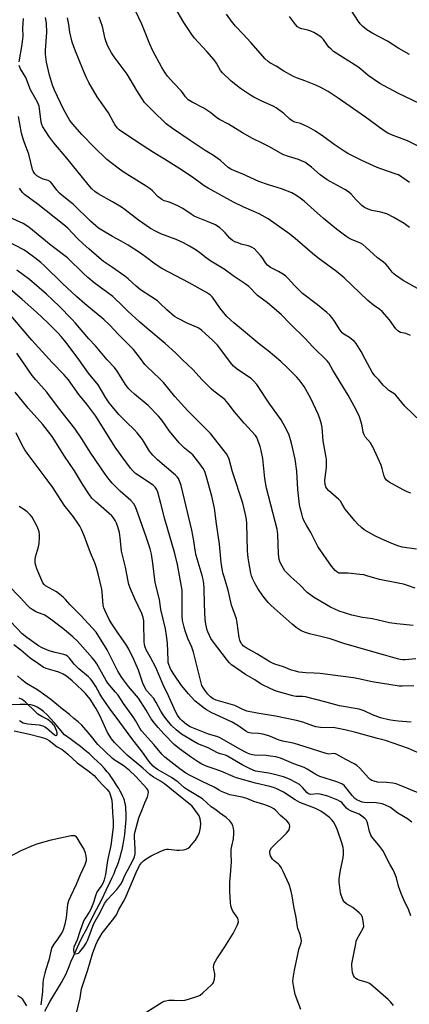
# Model space of a CAD drawing. Units: inches. Extents: x 1189771 to 1195772, y 557456 to 561458.
# Drawn here: x 1195078 to 1195245, y 557682 to 558102 of the extents above; entities that cross this region are included whole.
import ezdxf

# ---------------------------------------------------------------- set-up
doc = ezdxf.new("R2010")
doc.units = ezdxf.units.IN
doc.header["$MEASUREMENT"] = 0
doc.layers.add('HYDRO-Single Line Stream', color=4, linetype='Continuous')
doc.layers.add('Undefined', color=1, linetype='Continuous')

msp = doc.modelspace()

# ---------------------------------------------------------------- linework, layer by layer
at = {"layer": 'HYDRO-Single Line Stream'}
msp.add_lwpolyline([(1195089.08, 557678.65), (1195091.17, 557682.58), (1195096.14, 557690.87), (1195098.21, 557694.49), (1195099.4, 557697.61), (1195100.22, 557699.72), (1195101.24, 557702.12), (1195102.42, 557704.7), (1195103.74, 557707.48), (1195105.05, 557710.13), (1195106.53, 557713.05), (1195111.17, 557722.01), (1195113.36, 557726.3), (1195115.31, 557730.22), (1195116.98, 557733.75), (1195117.81, 557735.58), (1195118.59, 557737.38), (1195119.28, 557739.04), (1195119.89, 557740.57), (1195120.44, 557742.06), (1195120.94, 557743.52), (1195121.35, 557744.84), (1195121.71, 557746.13), (1195122.06, 557747.53), (1195122.37, 557749.01), (1195122.67, 557750.6), (1195122.94, 557752.28), (1195123.17, 557753.92), (1195123.38, 557755.6), (1195123.54, 557757.3), (1195123.65, 557758.88), (1195123.73, 557760.44), (1195123.76, 557761.86), (1195123.74, 557763.23), (1195123.69, 557764.45), (1195123.6, 557765.6), (1195123.46, 557766.69), (1195123.27, 557767.69), (1195123.06, 557768.52), (1195122.78, 557769.31), (1195122.42, 557770.18), (1195121.92, 557771.21), (1195121.28, 557772.4), (1195120.58, 557773.61), (1195119.72, 557775.03), (1195118.8, 557776.47), (1195117.72, 557778.1), (1195117.28, 557778.74), (1195116.8, 557779.38), (1195116.31, 557780.03), (1195115.7, 557780.77), (1195114.49, 557782.17), (1195113.09, 557783.67), (1195111.58, 557785.16), (1195109.89, 557786.75), (1195108.11, 557788.32), (1195106.27, 557789.87), (1195104.27, 557791.48), (1195102.12, 557793.13), (1195099.84, 557794.82), (1195097.45, 557796.51), (1195093.08, 557801.77), (1195090.01, 557805.05), (1195088.5, 557806.42), (1195087.31, 557807.36), (1195085.85, 557808.3), (1195084.7, 557808.84), (1195083.07, 557809.25), (1195080.78, 557809.44), (1195078.53, 557809.45), (1195072.72, 557809.26)], dxfattribs=at)
at = {"layer": 'Undefined'}
for points, elevation in [([(1195244.63, 558012.92), (1195243.58, 558013.76), (1195242.39, 558014.56), (1195238.04, 558017.16), (1195235.05, 558018.68), (1195232.49, 558019.42), (1195228.61, 558020.13), (1195227.04, 558020.73), (1195225.53, 558021.47), (1195224.37, 558022.3), (1195222.87, 558023.67), (1195221.87, 558024.71), (1195219.8, 558027.11), (1195218.62, 558028.14), (1195217.16, 558029.05), (1195210.79, 558032.45), (1195209.57, 558033.17), (1195206.62, 558035.36), (1195202.84, 558038.67), (1195199.98, 558040.7), (1195198.95, 558041.25), (1195197.34, 558041.94), (1195193.01, 558043.16), (1195190.57, 558044.08), (1195184.98, 558047.28), (1195181.82, 558048.93), (1195177.72, 558050.89), (1195173.41, 558053.26), (1195167.38, 558056.97), (1195163.6, 558059), (1195162.52, 558059.74), (1195159.86, 558061.84), (1195156.97, 558063.75), (1195151.92, 558066.32), (1195150.3, 558067.34), (1195149.06, 558068.58), (1195147.8, 558070.51), (1195147.27, 558071.18), (1195144.07, 558074.43), (1195141.44, 558077.47), (1195140.39, 558078.84), (1195138.99, 558081.07), (1195135.21, 558088.23), (1195133.84, 558091.13), (1195130.42, 558099.64), (1195126.63, 558107.75)], 440), ([(1195244.63, 558032.09), (1195241.43, 558034.4), (1195239.95, 558035.29), (1195238.56, 558035.83), (1195232.87, 558037.71), (1195230.93, 558038.45), (1195224.37, 558041.41), (1195218.34, 558044.48), (1195216.81, 558045.41), (1195212.59, 558048.26), (1195208.17, 558051.56), (1195204.56, 558053.96), (1195201.6, 558055.67), (1195199.8, 558056.55), (1195198.21, 558057.19), (1195195.79, 558057.84), (1195194.55, 558058.41), (1195193.63, 558059.09), (1195191.03, 558061.49), (1195187.73, 558063.93), (1195186.44, 558064.62), (1195181.62, 558066.81), (1195178.32, 558068.45), (1195176.85, 558069.35), (1195172.53, 558072.23), (1195168.64, 558075.33), (1195164.92, 558078.8), (1195164.06, 558079.92), (1195162.27, 558083.02), (1195161.29, 558084.45), (1195158.18, 558088.03), (1195152.99, 558093.59), (1195151.73, 558095.2), (1195148.33, 558100.28), (1195144.58, 558106.92)], 442), ([(1195181.9, 558000), (1195181.14, 558001.01), (1195179.74, 558002.53), (1195178.5, 558003.73), (1195177.61, 558004.37), (1195176.67, 558004.85), (1195175.91, 558005.13), (1195172.91, 558005.85), (1195171.55, 558006.29), (1195170.21, 558006.82), (1195169.22, 558007.34), (1195168.03, 558008.35), (1195166.08, 558010.62), (1195165.05, 558011.64), (1195163.72, 558012.76), (1195161.84, 558013.96), (1195159.46, 558015.08), (1195153.8, 558017.28), (1195152.77, 558017.74), (1195151.53, 558018.52), (1195147.94, 558021.02), (1195145.89, 558022.14), (1195142.61, 558023.61), (1195141.77, 558023.91), (1195139.97, 558024.31), (1195139.01, 558024.8), (1195137.47, 558025.95), (1195135.04, 558028.53), (1195133.97, 558029.41), (1195132.33, 558030.52), (1195125.13, 558034.95), (1195122.46, 558036.69), (1195120.35, 558038.21), (1195115.52, 558041.93), (1195110.17, 558047.16), (1195104.89, 558052.6), (1195101.04, 558056.95), (1195099.78, 558058.54), (1195096.97, 558063.43), (1195093.16, 558071.44), (1195092.33, 558073.55), (1195091.03, 558077.93), (1195089.73, 558083.45), (1195089.36, 558086.76), (1195089.36, 558088.48), (1195089.88, 558096.04), (1195089.8, 558100.03), (1195089.34, 558102.47)], 434), ([(1195205.55, 558000), (1195203.23, 558001.81), (1195196.85, 558007.4), (1195193.66, 558009.98), (1195184.44, 558016.56), (1195180.51, 558018.79), (1195173.95, 558021.51), (1195169.54, 558023.69), (1195158.8, 558029.63), (1195157.11, 558030.72), (1195152.09, 558034.33), (1195146.28, 558038.19), (1195140.2, 558042.1), (1195135.51, 558044.94), (1195130.65, 558048.03), (1195122.16, 558053.51), (1195120.83, 558054.52), (1195119.91, 558055.46), (1195118.88, 558056.88), (1195118.32, 558057.82), (1195116.28, 558061.8), (1195111.35, 558068.68), (1195107.89, 558074.73), (1195106.88, 558076.79), (1195105.59, 558079.7), (1195101.88, 558088.82), (1195100.79, 558091.9), (1195099.78, 558096.24), (1195099.37, 558099.42), (1195099.09, 558100.87), (1195098.7, 558102.26)], 436), ([(1195231, 558000), (1195229.26, 558001.45), (1195226.1, 558004.51), (1195224.75, 558005.58), (1195223.5, 558006.31), (1195220.18, 558007.62), (1195218.77, 558008.32), (1195217.56, 558009.14), (1195213.58, 558012.15), (1195207.96, 558016.74), (1195204.06, 558020.32), (1195199.71, 558024.16), (1195198.08, 558025.46), (1195196.2, 558026.73), (1195194.44, 558027.67), (1195190.09, 558029.42), (1195184.57, 558031.14), (1195180.44, 558032.58), (1195173.32, 558035.72), (1195169.98, 558037), (1195168.51, 558037.73), (1195167.34, 558038.51), (1195163.97, 558041.41), (1195161, 558043.65), (1195157.54, 558045.74), (1195151.05, 558049.99), (1195143.49, 558055.05), (1195140.87, 558057.08), (1195135.06, 558062.85), (1195132.58, 558065.16), (1195131.61, 558066.26), (1195128.26, 558071.39), (1195125.48, 558076.18), (1195124.15, 558078.31), (1195118.71, 558085.69), (1195117.56, 558087.42), (1195115.99, 558090.25), (1195115.22, 558092.1), (1195114.83, 558093.4), (1195113.61, 558098.65), (1195112.29, 558102.6)], 438), ([(1195253.44, 558045.18), (1195243.91, 558049.91), (1195237.04, 558052.4), (1195235.48, 558053.1), (1195233.4, 558054.41), (1195225.93, 558059.99), (1195214.27, 558068.04), (1195209.93, 558070.91), (1195206.61, 558072.71), (1195204.78, 558073.59), (1195200.5, 558075.33), (1195196.48, 558076.77), (1195195.17, 558077.35), (1195191.13, 558079.51), (1195187.79, 558081.71), (1195185.15, 558083.17), (1195184.33, 558083.73), (1195183.12, 558084.87), (1195177.02, 558091.78), (1195173.64, 558095.31), (1195170.49, 558098.8), (1195168.78, 558100.94), (1195166.56, 558103.95)], 444), ([(1195258.49, 558061.19), (1195239.72, 558070.14), (1195231.99, 558074.35), (1195226.99, 558077.74), (1195223.86, 558080.4), (1195222.58, 558081.4), (1195212.26, 558087.99), (1195211.2, 558088.9), (1195210.21, 558089.88), (1195209.51, 558090.75), (1195207.95, 558093.07), (1195207.24, 558093.83), (1195206.36, 558094.51), (1195203.91, 558096.03), (1195202.65, 558096.7), (1195201.26, 558097.13), (1195198.71, 558097.57), (1195197.92, 558097.9), (1195196.95, 558098.51), (1195196, 558099.52), (1195193.55, 558102.93)], 446), ([(1195244.69, 558086.75), (1195240.19, 558089.23), (1195235.26, 558092.37), (1195229.04, 558095.61), (1195226.49, 558097.14), (1195224.78, 558098.61), (1195223.6, 558099.82), (1195222.94, 558100.75), (1195219.86, 558105.65)], 448), ([(1195078.15, 558083.62), (1195079.41, 558090.99), (1195079.72, 558093.3), (1195079.78, 558094.49), (1195079.74, 558097.97), (1195079.96, 558102.04)], 432), ([(1195157.92, 558000), (1195155.2, 558002.12), (1195153.68, 558003.2), (1195150.81, 558004.94), (1195148.25, 558006.33), (1195146.68, 558007.12), (1195145.1, 558007.8), (1195138.54, 558010.26), (1195136.24, 558011.39), (1195134.22, 558012.49), (1195128.97, 558016), (1195123.33, 558020.43), (1195121.76, 558021.58), (1195117.97, 558023.86), (1195111.83, 558027.21), (1195110.44, 558028.22), (1195109.15, 558029.39), (1195107.54, 558031.23), (1195098.4, 558042.48), (1195092.95, 558049.01), (1195090.78, 558051.87), (1195088.26, 558055.8), (1195087.77, 558056.8), (1195087.48, 558057.85), (1195086.79, 558063.61), (1195086.59, 558064.69), (1195086.36, 558065.4), (1195085.75, 558066.68), (1195083, 558071.64), (1195081.01, 558076.82), (1195078.7, 558080.64), (1195078.17, 558081.93)], 432), ([(1195132.56, 558000), (1195129.85, 558001.91), (1195124.63, 558005.38), (1195121.69, 558007.08), (1195117.96, 558009.02), (1195113.4, 558011.7), (1195111.92, 558012.65), (1195108.56, 558015.56), (1195101.34, 558022.64), (1195099.91, 558023.85), (1195096.45, 558026.55), (1195095.37, 558027.5), (1195094.19, 558028.75), (1195092.14, 558031.55), (1195091.44, 558032.33), (1195090.52, 558032.91), (1195088.29, 558033.57), (1195086.93, 558034.17), (1195085.66, 558034.93), (1195084.85, 558035.72), (1195084.19, 558036.63), (1195083.73, 558037.63), (1195082.19, 558044.12), (1195080.32, 558049.04), (1195079.8, 558050.65), (1195079.16, 558053.07), (1195078.38, 558057.12), (1195077.83, 558060.31)], 430), ([(1195112.19, 558000), (1195107.78, 558003.8), (1195105.41, 558005.97), (1195102.87, 558008.4), (1195098.81, 558012.55), (1195097.11, 558014.08), (1195086.22, 558022.68), (1195080.35, 558027.03), (1195079.52, 558027.82), (1195078.27, 558029.62)], 428), ([(1195098.7, 558000), (1195091.73, 558005.2), (1195083.77, 558011.81), (1195082.17, 558013.04), (1195079.83, 558014.57), (1195074.12, 558017.22)], 426), ([(1195084.74, 558000), (1195081.52, 558002.44), (1195080.04, 558003.41), (1195072.95, 558007)], 424), ([(1195245.31, 557719.24), (1195244.43, 557721.77), (1195242.28, 557726.07), (1195241.18, 557728.83), (1195240.06, 557731.88), (1195239.18, 557735.43), (1195238.29, 557737.57), (1195237.66, 557738.88), (1195236.45, 557741.06), (1195233.25, 557747.22), (1195232.04, 557748.86), (1195228.59, 557753.01), (1195228.15, 557753.66), (1195227.59, 557755.25), (1195226.91, 557758.36), (1195226.6, 557759.45), (1195226.21, 557760.17), (1195225.65, 557760.77), (1195224.33, 557761.86), (1195223.15, 557762.65), (1195219.48, 557764.11), (1195218.46, 557764.67), (1195217.84, 557765.24), (1195215.81, 557767.58), (1195215.17, 557768.08), (1195214.16, 557768.59), (1195209.86, 557770.3), (1195206.54, 557771.22), (1195205.22, 557771.38), (1195202.52, 557771.09), (1195201.6, 557771.31), (1195200.84, 557771.85), (1195199.16, 557773.94), (1195197.68, 557775.3), (1195196.25, 557776.22), (1195193.45, 557777.63), (1195190.92, 557778.52), (1195185.93, 557779.92), (1195184.52, 557780.2), (1195179.99, 557780.81), (1195179.02, 557781.03), (1195178.02, 557781.38), (1195176.47, 557782.07), (1195173.32, 557783.68), (1195167.04, 557787.41), (1195166.12, 557787.77), (1195163.83, 557788.39), (1195162.77, 557788.76), (1195158.78, 557791.01), (1195154.41, 557792.69), (1195152.68, 557793.64), (1195147.42, 557796.82), (1195145.16, 557798.6), (1195143.18, 557800.5), (1195140.73, 557803.4), (1195139.52, 557805.07), (1195138.58, 557806.56), (1195136.58, 557810.22), (1195135.53, 557811.92), (1195132.52, 557815.46), (1195131.73, 557816.62), (1195130.82, 557818.6), (1195129.81, 557821.97), (1195129.04, 557824.07), (1195127.09, 557828.63), (1195124.92, 557833.09), (1195123.68, 557835.17), (1195119.97, 557840.4), (1195117.37, 557844.26), (1195116.59, 557845.72), (1195114.67, 557849.72), (1195114.25, 557850.73), (1195114, 557851.83), (1195113.55, 557857.29), (1195113.35, 557858.69), (1195111.86, 557865.17), (1195111.17, 557867.67), (1195110.43, 557869.85), (1195108.5, 557874.16), (1195106.01, 557881.13), (1195104.78, 557884.02), (1195104.03, 557885.55), (1195103.21, 557886.8), (1195101.25, 557889.46), (1195097.3, 557894.46), (1195092.5, 557901.95), (1195090.12, 557905.33), (1195081.48, 557916.65), (1195080.5, 557918.04), (1195079.32, 557920), (1195076.88, 557925.24)], 412), ([(1195237.93, 557681.08), (1195236.58, 557682.54), (1195235.54, 557683.53), (1195228.08, 557690.07), (1195227.35, 557690.52), (1195226.57, 557690.86), (1195223.28, 557691.85), (1195222.51, 557692.16), (1195221.86, 557692.61), (1195221.29, 557693.16), (1195220.82, 557693.78), (1195220.59, 557694.26), (1195220.39, 557695.07), (1195220.2, 557696.49), (1195220.1, 557697.93), (1195220.12, 557698.8), (1195221.73, 557707.3), (1195222, 557708.45), (1195222.41, 557709.51), (1195224.94, 557713.98), (1195225.15, 557714.78), (1195225.08, 557716.22), (1195224.65, 557718.52), (1195224.44, 557719.05), (1195224.14, 557719.52), (1195223.16, 557720.58), (1195221.42, 557722.16), (1195220.47, 557722.82), (1195218.01, 557724.32), (1195217.16, 557725.01), (1195216.63, 557725.59), (1195216.19, 557726.25), (1195215.5, 557728.07), (1195215.22, 557729.16), (1195215.04, 557730.29), (1195214.7, 557733.71), (1195214.67, 557735.13), (1195215.18, 557738.78), (1195216.41, 557744.01), (1195216.55, 557745.65), (1195216.53, 557747.29), (1195216.33, 557748.42), (1195215.8, 557750.39), (1195214.02, 557755.79), (1195213.11, 557757.89), (1195212.27, 557759.35), (1195211.43, 557760.39), (1195210.62, 557761.17), (1195208.31, 557763), (1195206.85, 557763.98), (1195204.24, 557765.27), (1195199.73, 557766.86), (1195197.89, 557767.62), (1195195.91, 557768.75), (1195190.91, 557772.06), (1195188.05, 557773.44), (1195186.72, 557773.99), (1195185.07, 557774.5), (1195178.91, 557775.86), (1195170.9, 557778.12), (1195169.37, 557778.68), (1195164.14, 557780.93), (1195161.33, 557781.95), (1195158.28, 557782.93), (1195156.06, 557783.96), (1195154.59, 557784.86), (1195151.7, 557786.82), (1195146.57, 557790.59), (1195144.31, 557792.38), (1195140, 557796.71), (1195137.41, 557799.62), (1195135.89, 557801.47), (1195134.47, 557803.38), (1195132.33, 557807.02), (1195129.05, 557812.08), (1195124.8, 557817.13), (1195122.61, 557819.95), (1195121.61, 557821.42), (1195120.28, 557823.71), (1195115.64, 557832.76), (1195111, 557840.26), (1195104.4, 557847.35), (1195099.81, 557851.99), (1195097.87, 557854.23), (1195097.05, 557855.05), (1195095.27, 557856.55), (1195094.11, 557857.42), (1195089.37, 557860.04), (1195088.78, 557860.57), (1195088.17, 557861.38), (1195085.65, 557867.36), (1195085.21, 557868.65), (1195084.99, 557869.72), (1195084.95, 557871.09), (1195085.08, 557872.45), (1195086.41, 557876.67), (1195086.62, 557878.08), (1195086.84, 557880.65), (1195086.83, 557881.78), (1195086.61, 557883.15), (1195086.36, 557883.97), (1195085.74, 557885.33), (1195083.66, 557889.3), (1195082.93, 557890.21), (1195081.47, 557891.64), (1195080.33, 557892.52), (1195078.11, 557893.83)], 410), ([(1195198.25, 557679.29), (1195195.94, 557685.74), (1195195.12, 557689.52), (1195194.89, 557691.27), (1195195.02, 557692.71), (1195195.63, 557696.17), (1195197.12, 557703.45), (1195197.48, 557704.87), (1195198.52, 557707.77), (1195198.59, 557708.44), (1195198.49, 557709.52), (1195198.04, 557711.39), (1195197.08, 557713.84), (1195196.83, 557714.66), (1195196.3, 557718.63), (1195195.33, 557723.21), (1195194.59, 557727.83), (1195193.98, 557730.39), (1195193.32, 557732.64), (1195190.84, 557738.14), (1195189.86, 557739.91), (1195189.23, 557740.86), (1195188.68, 557741.49), (1195186.91, 557742.68), (1195186.18, 557743.42), (1195185.39, 557744.88), (1195185.03, 557746.15), (1195185.05, 557746.86), (1195185.16, 557747.3), (1195185.78, 557748.23), (1195192.14, 557754.58), (1195193.27, 557755.93), (1195193.54, 557756.67), (1195193.61, 557757.43), (1195193.53, 557758.19), (1195193.24, 557758.86), (1195192.38, 557759.86), (1195189.64, 557762.11), (1195187.47, 557764.37), (1195186.79, 557764.87), (1195185.78, 557765.46), (1195184.46, 557766.1), (1195182.58, 557766.84), (1195178.28, 557768.07), (1195175.28, 557769.38), (1195173.27, 557769.88), (1195168.08, 557770.94), (1195166.53, 557771.45), (1195164.44, 557772.35), (1195163.51, 557772.85), (1195161.4, 557774.22), (1195156.23, 557776.61), (1195151.15, 557779.17), (1195149.28, 557780.19), (1195146.67, 557782.03), (1195140.22, 557786.96), (1195138.96, 557788.18), (1195135.56, 557792.32), (1195130.33, 557798.18), (1195129.54, 557799.36), (1195127.8, 557802.56), (1195127.1, 557803.7), (1195122.59, 557809.91), (1195120.31, 557813.37), (1195119.27, 557814.7), (1195115.99, 557818.55), (1195115.18, 557819.64), (1195111.2, 557826.73), (1195110.3, 557828.16), (1195109.42, 557829.25), (1195102.97, 557836.48), (1195101.03, 557838.32), (1195097.47, 557841.27), (1195092.43, 557845.18), (1195090.51, 557846.58), (1195089.52, 557847.23), (1195088.76, 557847.62), (1195085.89, 557848.71), (1195085.13, 557849.07), (1195083.67, 557849.9), (1195082.75, 557850.53), (1195081.75, 557851.52), (1195078.58, 557855.04), (1195073.36, 557860.37)], 408), ([(1195128.7, 557675.91), (1195139.19, 557682.4), (1195139.97, 557682.82), (1195140.7, 557683.1), (1195142.05, 557683.32), (1195144.33, 557683.37), (1195147.44, 557683.15), (1195148.77, 557683.25), (1195150.44, 557683.71), (1195154.29, 557684.99), (1195155.31, 557685.51), (1195156.45, 557686.42), (1195160.16, 557689.79), (1195160.73, 557690.44), (1195161.01, 557690.92), (1195161.43, 557692.27), (1195161.64, 557693.69), (1195161.58, 557694.54), (1195161.14, 557696.53), (1195161.03, 557697.38), (1195161.12, 557698.26), (1195161.37, 557699.01), (1195162.43, 557700.93), (1195165.95, 557706), (1195169.38, 557711.7), (1195171.12, 557715.12), (1195171.46, 557715.93), (1195171.65, 557716.74), (1195171.63, 557717.53), (1195171.38, 557718.28), (1195169.34, 557721.33), (1195168.84, 557722.3), (1195168.44, 557723.57), (1195168.25, 557724.97), (1195168.05, 557729.6), (1195168.06, 557733.66), (1195168.24, 557736.74), (1195168.78, 557742.36), (1195168.61, 557745.83), (1195168.62, 557747.56), (1195168.81, 557748.99), (1195169.63, 557752.1), (1195169.79, 557754.34), (1195169.77, 557755.75), (1195169.64, 557756.57), (1195169.28, 557757.62), (1195168.8, 557758.64), (1195167.98, 557759.79), (1195166.52, 557761.21), (1195163.64, 557763.18), (1195161.99, 557764.47), (1195160.05, 557765.75), (1195156.37, 557769.15), (1195154.91, 557770.1), (1195149.89, 557772.97), (1195148.73, 557773.85), (1195145.98, 557776.27), (1195144.61, 557777.3), (1195143.13, 557778.24), (1195137.19, 557781.64), (1195136.18, 557782.36), (1195135.31, 557783.16), (1195133.5, 557785.28), (1195130.72, 557789.04), (1195126.16, 557794.87), (1195121.02, 557801.96), (1195116.46, 557807.95), (1195113.43, 557812.51), (1195112.52, 557814.05), (1195110.86, 557817.17), (1195109.09, 557819.72), (1195108.55, 557820.37), (1195107.7, 557821.19), (1195103.55, 557824.69), (1195102.54, 557825.62), (1195101.58, 557826.69), (1195099.56, 557829.19), (1195098.75, 557830), (1195098.02, 557830.47), (1195097.21, 557830.75), (1195093.47, 557831.57), (1195090.9, 557832.32), (1195087.97, 557833.54), (1195086.32, 557834.46), (1195081.45, 557837.95), (1195079.45, 557839.51), (1195074.58, 557844.76)], 406), ([(1195102.5, 557677.19), (1195104.1, 557684.33), (1195104.78, 557688.08), (1195107.41, 557696.29), (1195109.44, 557703.07), (1195110.81, 557706.96), (1195111.51, 557708.53), (1195112.51, 557710.23), (1195113.6, 557711.83), (1195118.5, 557718.1), (1195119.63, 557719.76), (1195120.63, 557721.99), (1195122.87, 557725.78), (1195123.8, 557727.61), (1195127.98, 557737.79), (1195129.53, 557740.74), (1195130.38, 557741.94), (1195131.21, 557742.7), (1195132.34, 557743.58), (1195134.49, 557744.95), (1195138.53, 557746.85), (1195140.45, 557747.63), (1195141.01, 557747.76), (1195141.86, 557747.78), (1195145.38, 557747.35), (1195146.55, 557747.28), (1195148.31, 557747.42), (1195149.38, 557747.71), (1195150.25, 557748.22), (1195150.88, 557748.78), (1195152.41, 557750.45), (1195153.3, 557751.56), (1195154.31, 557753.29), (1195155.03, 557754.84), (1195155.55, 557757.03), (1195155.69, 557758.7), (1195155.37, 557760.66), (1195154.94, 557761.98), (1195152.4, 557765.56), (1195151.76, 557766.16), (1195147.68, 557769.41), (1195140.1, 557775.64), (1195138.48, 557776.74), (1195135.38, 557778.49), (1195133.84, 557779.62), (1195130.84, 557782.3), (1195124.21, 557787.82), (1195120.71, 557791.41), (1195118.8, 557793.26), (1195117.57, 557794.76), (1195115.86, 557797.5), (1195115.09, 557799.04), (1195112.54, 557804.72), (1195110.76, 557807.89), (1195108.39, 557811.67), (1195106.48, 557814.07), (1195104.98, 557815.6), (1195100.76, 557819.54), (1195098.27, 557821.45), (1195096.82, 557822.35), (1195095.01, 557823.17), (1195093.61, 557823.63), (1195089.58, 557824.74), (1195088.29, 557825.33), (1195086.34, 557826.82), (1195082.76, 557829.26), (1195078.83, 557832.56), (1195075.83, 557834.9)], 404), ([(1195076.02, 557798.23), (1195082.48, 557796.78), (1195086.96, 557795.66), (1195088.91, 557795.07), (1195089.97, 557794.6), (1195090.98, 557794.03), (1195094.28, 557791.44), (1195096.46, 557790.19), (1195097.14, 557789.72), (1195098.89, 557788.22), (1195102.8, 557784.53), (1195107.47, 557781.27), (1195110.05, 557779.11), (1195110.97, 557778.2), (1195113.63, 557775.23), (1195115.72, 557773.16), (1195116.27, 557772.51), (1195116.69, 557771.83), (1195117, 557771.07), (1195117.61, 557768.63), (1195117.84, 557766.43), (1195117.98, 557763.2), (1195118.26, 557759.79), (1195118.24, 557757.12), (1195117.26, 557749.31), (1195115.81, 557742.91), (1195115.01, 557736.98), (1195114.41, 557734.7), (1195113.93, 557733.32), (1195113.36, 557732.34), (1195111.85, 557730.27), (1195111.31, 557729.32), (1195110.89, 557728.26), (1195109.85, 557724.96), (1195108.69, 557722.07), (1195108.02, 557720.85), (1195106.13, 557718.05), (1195105.61, 557717.02), (1195104.02, 557712.62), (1195102.85, 557709.06), (1195101.51, 557705.9), (1195101.28, 557705.06), (1195101.25, 557704.31), (1195101.39, 557703.64), (1195101.61, 557703.32), (1195102.18, 557703.09), (1195102.93, 557703.18), (1195103.42, 557703.38), (1195104.05, 557703.9), (1195105.76, 557706.03), (1195106.68, 557707.56), (1195107.36, 557709.11), (1195110, 557716.04), (1195112.71, 557720.68), (1195114.51, 557724.48), (1195115.74, 557726.21), (1195117.99, 557728.51), (1195119.78, 557730.52), (1195121.48, 557732.84), (1195122.04, 557733.83), (1195123.26, 557736.56), (1195126.65, 557742.92), (1195127.34, 557744.46), (1195127.57, 557745.71), (1195127.62, 557747.87), (1195127.31, 557752.9), (1195127.39, 557753.95), (1195127.64, 557755.29), (1195128.55, 557758.96), (1195129.18, 557761.14), (1195130.78, 557764.88), (1195131.75, 557767.48), (1195132.87, 557770.08), (1195133.22, 557771.18), (1195133.34, 557772), (1195133.23, 557772.68), (1195132.74, 557773.49), (1195127.69, 557778.91), (1195125.14, 557781.24), (1195123.09, 557782.96), (1195121.65, 557783.94), (1195119.03, 557785.48), (1195117.94, 557786.34), (1195111.68, 557792.38), (1195108.39, 557796.45), (1195104.84, 557800.55), (1195103.33, 557801.97), (1195101.4, 557803.5), (1195099.62, 557805.13), (1195096.56, 557807.49), (1195091.65, 557811.53), (1195087.54, 557814.6), (1195085.61, 557815.9), (1195081.21, 557818.45), (1195079.06, 557820.05), (1195077.37, 557821.69)], 402), ([(1195078.27, 557802.61), (1195079.78, 557801.68), (1195080.45, 557801.43), (1195081.85, 557801.19), (1195086.69, 557800.72), (1195088.27, 557800.31), (1195089.03, 557799.97), (1195089.73, 557799.51), (1195093.17, 557796.45), (1195093.71, 557796.18), (1195093.87, 557796.18), (1195094.15, 557796.4), (1195094.31, 557796.8), (1195094.33, 557797.29), (1195094.03, 557798.37), (1195093.15, 557800.27), (1195092.83, 557800.76), (1195092.29, 557801.39), (1195091.26, 557802.32), (1195090.37, 557802.98), (1195087.79, 557804.25), (1195086.14, 557805.32), (1195085.03, 557806.31), (1195080.79, 557810.47), (1195079.43, 557811.53), (1195078.17, 557812.19)], 400), ([(1195073.85, 557744.51), (1195079, 557747.21), (1195084.19, 557749.45), (1195085.83, 557750.05), (1195088.17, 557750.66), (1195090.29, 557751.33), (1195091.74, 557751.67), (1195100.25, 557753.5), (1195101.09, 557753.61), (1195101.84, 557753.5), (1195102.21, 557753.22), (1195102.68, 557752.61), (1195104.09, 557750.16), (1195105.16, 557748.62), (1195105.65, 557747.67), (1195106.24, 557746.16), (1195106.61, 557744.8), (1195106.76, 557743.68), (1195106.69, 557742.81), (1195106.19, 557741.1), (1195104.1, 557736.74), (1195102.48, 557732.66), (1195099.95, 557727.5), (1195099.13, 557725.65), (1195098.78, 557724.1), (1195098.38, 557720.02), (1195098.16, 557718.57), (1195097.59, 557715.71), (1195097.05, 557713.77), (1195096.63, 557712.67), (1195095.94, 557711.42), (1195094.52, 557709.36), (1195092.86, 557707.2), (1195092.12, 557705.85), (1195091.6, 557704.22), (1195090.7, 557700.43), (1195089.44, 557696.45), (1195089.01, 557694.8), (1195088.38, 557692.04), (1195088.15, 557690.61), (1195088.05, 557686.9), (1195087.42, 557681.38)], 404), ([(1195077.35, 557685.29), (1195078.39, 557684.75), (1195078.86, 557684.41), (1195079.39, 557683.83), (1195080.29, 557682.48), (1195081.22, 557680.84)], 406)]:
    msp.add_lwpolyline(points, dxfattribs=dict(at, elevation=elevation))
for points in [[(1195247.44, 557828.88, 424), (1195242.87, 557828.5, 424), (1195241.73, 557828.47, 424), (1195240.66, 557828.58, 424), (1195239.52, 557828.85, 424), (1195233.63, 557830.64, 424), (1195217.15, 557835.35, 424), (1195210.82, 557837.38, 424), (1195206.82, 557838.41, 424), (1195201.96, 557839.51, 424), (1195200.33, 557840.11, 424), (1195198.47, 557840.92, 424), (1195196.38, 557842.27, 424), (1195194.63, 557843.69, 424), (1195185.63, 557851.7, 424), (1195184.42, 557852.9, 424), (1195182.07, 557855.73, 424), (1195179.97, 557858.85, 424), (1195178.79, 557860.83, 424), (1195177.73, 557863.24, 424), (1195177.33, 557864.34, 424), (1195177.04, 557865.46, 424), (1195176.06, 557870.32, 424), (1195175.79, 557872.04, 424), (1195175.59, 557874.97, 424), (1195175.32, 557886.57, 424), (1195175.14, 557888.29, 424), (1195174.77, 557890.5, 424), (1195173.54, 557895.3, 424), (1195169.18, 557908.61, 424), (1195167.69, 557914.04, 424), (1195167.19, 557915.41, 424), (1195166.61, 557916.39, 424), (1195159.77, 557924.97, 424), (1195150.11, 557934.65, 424), (1195144.51, 557940.83, 424), (1195139.67, 557946.8, 424), (1195138.03, 557948.46, 424), (1195132.69, 557953.41, 424), (1195131.79, 557954.45, 424), (1195129.91, 557957.03, 424), (1195126.87, 557960.84, 424), (1195120.43, 557967.37, 424), (1195116.8, 557971.24, 424), (1195114.3, 557973.59, 424), (1195106.1, 557980.36, 424), (1195102.52, 557983.49, 424), (1195096.59, 557989.04, 424), (1195088.94, 557996.59, 424), (1195087.4, 557997.93, 424), (1195084.74, 558000, 424)], [(1195246.28, 557843.06, 426), (1195239.28, 557843.77, 426), (1195236.17, 557844.26, 426), (1195228.89, 557845.92, 426), (1195224.7, 557846.54, 426), (1195220.06, 557847.48, 426), (1195214.71, 557849.3, 426), (1195211.01, 557850.96, 426), (1195209.21, 557851.89, 426), (1195203.73, 557855.15, 426), (1195202.59, 557856, 426), (1195201.07, 557857.27, 426), (1195197.84, 557860.42, 426), (1195194.09, 557863.88, 426), (1195192.11, 557865.87, 426), (1195191.56, 557866.5, 426), (1195190.92, 557867.44, 426), (1195189.55, 557869.93, 426), (1195189.14, 557871.33, 426), (1195188.75, 557873.67, 426), (1195188.44, 557881.89, 426), (1195188.15, 557884.23, 426), (1195183.69, 557901.64, 426), (1195183.01, 557905.84, 426), (1195182.05, 557914.33, 426), (1195181.38, 557917.75, 426), (1195180.93, 557919.44, 426), (1195179.93, 557922.24, 426), (1195179.47, 557923.33, 426), (1195178.94, 557924.18, 426), (1195174.1, 557929.39, 426), (1195169.94, 557934.32, 426), (1195167.29, 557937.78, 426), (1195165.83, 557939.47, 426), (1195164.77, 557940.39, 426), (1195161.16, 557943.12, 426), (1195160.06, 557944.08, 426), (1195156.27, 557947.9, 426), (1195152.27, 557952.28, 426), (1195147.99, 557956.29, 426), (1195144.77, 557959.49, 426), (1195140.48, 557963.4, 426), (1195132.61, 557969.93, 426), (1195129.4, 557972.71, 426), (1195124.44, 557977.22, 426), (1195121.43, 557980.12, 426), (1195119.26, 557982.37, 426), (1195118.03, 557983.5, 426), (1195110.09, 557989.34, 426), (1195107.36, 557991.62, 426), (1195105.61, 557993.21, 426), (1195098.7, 558000, 426)], [(1195247.05, 557859.1, 428), (1195243.88, 557860.23, 428), (1195242.18, 557860.71, 428), (1195239.87, 557861.24, 428), (1195231.94, 557862.72, 428), (1195226.48, 557864.37, 428), (1195225.16, 557864.7, 428), (1195223.45, 557864.94, 428), (1195218.51, 557865.4, 428), (1195215.08, 557865.42, 428), (1195214.55, 557865.5, 428), (1195214.07, 557865.68, 428), (1195213.61, 557865.99, 428), (1195212.99, 557866.59, 428), (1195211.47, 557868.42, 428), (1195205.6, 557876.86, 428), (1195204.67, 557878.5, 428), (1195202.65, 557882.81, 428), (1195200.83, 557885.62, 428), (1195199.65, 557887.93, 428), (1195199.23, 557889.03, 428), (1195198.74, 557890.74, 428), (1195198.07, 557893.33, 428), (1195197.81, 557894.76, 428), (1195197.05, 557901.09, 428), (1195196.66, 557909.02, 428), (1195195.94, 557914.09, 428), (1195194.33, 557920.95, 428), (1195193.27, 557924.3, 428), (1195192.36, 557926.46, 428), (1195189.93, 557930.89, 428), (1195185.04, 557937.48, 428), (1195179.48, 557945.88, 428), (1195178.21, 557947.35, 428), (1195177.08, 557948.44, 428), (1195171.77, 557952.05, 428), (1195170.42, 557953.06, 428), (1195169.61, 557953.79, 428), (1195168.31, 557955.24, 428), (1195164.23, 557960.91, 428), (1195162.79, 557962.66, 428), (1195160.83, 557964.68, 428), (1195155.94, 557969.1, 428), (1195154.51, 557970.07, 428), (1195150.07, 557971.99, 428), (1195145.95, 557974.11, 428), (1195144.47, 557975, 428), (1195141.09, 557977.82, 428), (1195138.19, 557980.63, 428), (1195137.11, 557981.56, 428), (1195134.32, 557983.53, 428), (1195129.91, 557986.36, 428), (1195127.98, 557987.92, 428), (1195124.56, 557990.97, 428), (1195123.22, 557992.08, 428), (1195117.99, 557995.9, 428), (1195114.17, 557998.36, 428), (1195112.19, 558000, 428)], [(1195247.74, 557875.68, 430), (1195241.57, 557876.6, 430), (1195239.76, 557877.11, 430), (1195237.1, 557878.11, 430), (1195232.63, 557880.05, 430), (1195229.88, 557881.34, 430), (1195227.6, 557882.6, 430), (1195225.34, 557883.97, 430), (1195224.21, 557884.86, 430), (1195222.5, 557886.43, 430), (1195221.32, 557887.74, 430), (1195217.93, 557891.86, 430), (1195217.28, 557892.79, 430), (1195215.88, 557895.18, 430), (1195215.2, 557896.12, 430), (1195214.37, 557896.96, 430), (1195210.17, 557900.69, 430), (1195209.38, 557901.54, 430), (1195208.93, 557902.24, 430), (1195208.68, 557903.31, 430), (1195208.63, 557905.04, 430), (1195208.71, 557906.21, 430), (1195209.28, 557910.58, 430), (1195209.24, 557913.97, 430), (1195209.01, 557915.68, 430), (1195207.79, 557921.95, 430), (1195207.39, 557927.53, 430), (1195207.16, 557928.94, 430), (1195206.44, 557931.38, 430), (1195205.78, 557933.25, 430), (1195202.64, 557939.97, 430), (1195199.79, 557945.02, 430), (1195197.55, 557947.97, 430), (1195196.61, 557949.06, 430), (1195195.36, 557950.34, 430), (1195192.28, 557953.37, 430), (1195189.72, 557955.76, 430), (1195184.31, 557960.22, 430), (1195180.77, 557963.02, 430), (1195172.94, 557969.59, 430), (1195169.67, 557972.18, 430), (1195168.39, 557973.34, 430), (1195166.78, 557974.97, 430), (1195164.87, 557977.26, 430), (1195163.8, 557978.67, 430), (1195160.97, 557982.73, 430), (1195160.46, 557983.36, 430), (1195159.77, 557984.03, 430), (1195158.12, 557985.12, 430), (1195150.72, 557989.31, 430), (1195138.97, 557995.36, 430), (1195136.13, 557997.22, 430), (1195132.56, 558000, 430)], [(1195245.3, 557899.6, 432), (1195243.64, 557900.16, 432), (1195242.02, 557900.94, 432), (1195235.96, 557904.22, 432), (1195234.91, 557905.11, 432), (1195234.13, 557906.17, 432), (1195233.7, 557907.22, 432), (1195233.02, 557910.08, 432), (1195232.56, 557911.48, 432), (1195229.03, 557919.27, 432), (1195228.01, 557921.03, 432), (1195226.96, 557922.38, 432), (1195225.8, 557923.66, 432), (1195225.29, 557924.52, 432), (1195224.98, 557925.63, 432), (1195224.47, 557928.23, 432), (1195224.03, 557929.89, 432), (1195223.34, 557932.07, 432), (1195222.63, 557933.65, 432), (1195221.05, 557936.75, 432), (1195218.55, 557941.31, 432), (1195216.29, 557945.11, 432), (1195211.97, 557952.06, 432), (1195210.25, 557955.17, 432), (1195209.59, 557956.08, 432), (1195203.49, 557962.02, 432), (1195200.01, 557965.7, 432), (1195193.91, 557971.61, 432), (1195189.88, 557975.74, 432), (1195184.06, 557980.73, 432), (1195179.78, 557983.95, 432), (1195176.1, 557987.66, 432), (1195174.51, 557988.83, 432), (1195169.43, 557992.25, 432), (1195165.56, 557995.14, 432), (1195159.97, 557998.55, 432), (1195157.92, 558000, 432)], [(1195249.53, 557930.21, 434), (1195242.74, 557936.7, 434), (1195238.84, 557941.37, 434), (1195237.99, 557942.08, 434), (1195235.91, 557943.4, 434), (1195234.83, 557944.31, 434), (1195233.43, 557945.71, 434), (1195231.58, 557947.97, 434), (1195229.92, 557949.59, 434), (1195228.82, 557951.25, 434), (1195225.77, 557956.68, 434), (1195224.02, 557960.02, 434), (1195221.92, 557963.45, 434), (1195221.15, 557964.31, 434), (1195220, 557965.25, 434), (1195219.02, 557965.94, 434), (1195216.67, 557967.37, 434), (1195215.91, 557968, 434), (1195215.05, 557969.16, 434), (1195212.69, 557973.01, 434), (1195211.63, 557974.42, 434), (1195210.68, 557975.53, 434), (1195209.4, 557976.68, 434), (1195205.39, 557979.97, 434), (1195199.06, 557984.78, 434), (1195195.55, 557988.15, 434), (1195192.96, 557991.15, 434), (1195191.94, 557992.12, 434), (1195190.98, 557992.78, 434), (1195188.73, 557994.12, 434), (1195185.44, 557995.86, 434), (1195184.14, 557996.79, 434), (1195183.19, 557997.83, 434), (1195181.9, 558000, 434)], [(1195245.07, 557966.8, 436), (1195243.87, 557967.45, 436), (1195243.07, 557967.71, 436), (1195240.81, 557968.16, 436), (1195240.11, 557968.48, 436), (1195239.68, 557968.81, 436), (1195238.93, 557969.67, 436), (1195236.2, 557973.51, 436), (1195233.09, 557977.02, 436), (1195232, 557977.89, 436), (1195229.28, 557979.74, 436), (1195226.85, 557981.76, 436), (1195220.23, 557988.18, 436), (1195216.78, 557991.43, 436), (1195215.07, 557992.91, 436), (1195213.55, 557994.13, 436), (1195209.85, 557996.77, 436), (1195205.55, 558000, 436)], [(1195248.04, 557986.91, 438), (1195242.05, 557990.23, 438), (1195238.68, 557992.52, 438), (1195238.02, 557993.07, 438), (1195237.24, 557993.87, 438), (1195235.61, 557996.1, 438), (1195234.65, 557997.19, 438), (1195233.56, 557998.13, 438), (1195231, 558000, 438)], [(1195246.58, 557817.37, 422), (1195241.59, 557817.26, 422), (1195240.24, 557817.31, 422), (1195228.69, 557819.17, 422), (1195222.95, 557820.39, 422), (1195220.77, 557820.77, 422), (1195215.23, 557821.45, 422), (1195206.58, 557822.65, 422), (1195204, 557822.83, 422), (1195200.49, 557822.87, 422), (1195197.58, 557823.21, 422), (1195195.98, 557823.58, 422), (1195194.31, 557824.07, 422), (1195190.94, 557825.43, 422), (1195187.27, 557826.63, 422), (1195186.18, 557827.08, 422), (1195185.14, 557827.64, 422), (1195179.59, 557831.05, 422), (1195174.97, 557833.66, 422), (1195173.77, 557834.48, 422), (1195173.37, 557834.87, 422), (1195172.89, 557835.5, 422), (1195172.53, 557836.19, 422), (1195172.28, 557836.92, 422), (1195172.04, 557838.08, 422), (1195171.14, 557844.27, 422), (1195170.81, 557846.02, 422), (1195168.78, 557851.79, 422), (1195167.25, 557858.24, 422), (1195165.54, 557863.89, 422), (1195165.1, 557865.56, 422), (1195164.32, 557870.04, 422), (1195163.57, 557877.8, 422), (1195162.3, 557886.5, 422), (1195161.44, 557893.17, 422), (1195160.28, 557898.33, 422), (1195157.87, 557906.98, 422), (1195157.28, 557908.83, 422), (1195156.63, 557910.14, 422), (1195155.28, 557912.02, 422), (1195152.21, 557915.9, 422), (1195148.73, 557918.77, 422), (1195147.43, 557920.01, 422), (1195146.46, 557921.1, 422), (1195142.3, 557926.05, 422), (1195139.16, 557930.52, 422), (1195137.55, 557932.4, 422), (1195133.13, 557936.96, 422), (1195127.26, 557941.86, 422), (1195125.74, 557943.21, 422), (1195124.92, 557944.05, 422), (1195123.84, 557945.45, 422), (1195119.96, 557951.65, 422), (1195118.86, 557953.16, 422), (1195115.67, 557956.48, 422), (1195110.65, 557962.41, 422), (1195107.89, 557965.44, 422), (1195102.14, 557972.1, 422), (1195100.57, 557973.8, 422), (1195095.23, 557979.36, 422), (1195089.82, 557984.51, 422), (1195082.58, 557990.77, 422), (1195077.16, 557994.64, 422)], [(1195245.41, 557801.89, 420), (1195239.81, 557802.32, 420), (1195237.61, 557802.57, 420), (1195235.92, 557802.85, 420), (1195232.3, 557803.73, 420), (1195228.89, 557805.03, 420), (1195225.38, 557806.71, 420), (1195223.15, 557807.42, 420), (1195214.79, 557808.9, 420), (1195208.59, 557810.61, 420), (1195200.28, 557812.71, 420), (1195198.98, 557812.9, 420), (1195196.2, 557812.88, 420), (1195194.92, 557813.08, 420), (1195187.86, 557815.16, 420), (1195185.5, 557816.11, 420), (1195181.38, 557818.11, 420), (1195178.65, 557819.89, 420), (1195174.77, 557822.21, 420), (1195168.74, 557826.4, 420), (1195167.9, 557827.14, 420), (1195166.99, 557828.16, 420), (1195160.58, 557836.55, 420), (1195159.96, 557837.54, 420), (1195159.3, 557838.82, 420), (1195158.58, 557840.39, 420), (1195158.3, 557841.2, 420), (1195157.77, 557843.69, 420), (1195157.49, 557845.68, 420), (1195157.16, 557852.22, 420), (1195157.04, 557858.86, 420), (1195156.86, 557861.1, 420), (1195156.63, 557862.7, 420), (1195156.18, 557864.52, 420), (1195153.6, 557873.04, 420), (1195153.18, 557875.25, 420), (1195152.61, 557879.29, 420), (1195151.77, 557883.81, 420), (1195147.21, 557902.79, 420), (1195146.72, 557904.45, 420), (1195146.06, 557905.77, 420), (1195145.55, 557906.49, 420), (1195144.76, 557907.28, 420), (1195137.17, 557913.8, 420), (1195135.14, 557915.8, 420), (1195133.73, 557917.55, 420), (1195130.81, 557922.41, 420), (1195128.51, 557925.32, 420), (1195127.19, 557926.77, 420), (1195124.02, 557929.78, 420), (1195120.7, 557933.18, 420), (1195117.89, 557936.43, 420), (1195116.59, 557938.1, 420), (1195115.14, 557940.26, 420), (1195111.84, 557945.75, 420), (1195107.75, 557950.76, 420), (1195103.58, 557956.58, 420), (1195098.61, 557963.27, 420), (1195097.52, 557964.68, 420), (1195096.05, 557966.42, 420), (1195094.68, 557967.9, 420), (1195090.3, 557972.26, 420), (1195085.53, 557976.73, 420), (1195079.43, 557982.2, 420), (1195074.21, 557986.64, 420)], [(1195250.64, 557787.89, 418), (1195244.28, 557790.69, 418), (1195234.49, 557794.1, 418), (1195231.09, 557794.93, 418), (1195221.75, 557797.5, 418), (1195217.14, 557798.62, 418), (1195212.8, 557799.43, 418), (1195206.77, 557799.69, 418), (1195204.76, 557799.94, 418), (1195203.37, 557800.29, 418), (1195199.12, 557801.83, 418), (1195196.41, 557802.61, 418), (1195187.44, 557804.45, 418), (1195179.67, 557805.76, 418), (1195175.34, 557806.64, 418), (1195173.55, 557807.28, 418), (1195170.11, 557808.94, 418), (1195162.24, 557811.25, 418), (1195160.96, 557811.87, 418), (1195159.83, 557812.71, 418), (1195158.63, 557813.89, 418), (1195157.71, 557814.95, 418), (1195156.75, 557816.35, 418), (1195156.11, 557817.59, 418), (1195155.63, 557819.19, 418), (1195152.51, 557831.79, 418), (1195151.75, 557833.84, 418), (1195150.11, 557837.56, 418), (1195148.97, 557840.82, 418), (1195148.48, 557842.48, 418), (1195147.83, 557845.31, 418), (1195147.64, 557847.05, 418), (1195147.71, 557856.07, 418), (1195147.62, 557858.13, 418), (1195145.72, 557869.19, 418), (1195144.56, 557873.84, 418), (1195140.3, 557888.54, 418), (1195138.61, 557895.21, 418), (1195137.23, 557900.02, 418), (1195136.69, 557901.34, 418), (1195136.08, 557902.2, 418), (1195135.24, 557902.95, 418), (1195127.81, 557908.02, 418), (1195126.72, 557909.01, 418), (1195125.56, 557910.28, 418), (1195121.65, 557915.57, 418), (1195119.09, 557919.23, 418), (1195110.81, 557932.47, 418), (1195106.98, 557937.51, 418), (1195103.58, 557941.7, 418), (1195099.1, 557947.89, 418), (1195097.12, 557950.25, 418), (1195092.19, 557955.37, 418), (1195083.58, 557964.8, 418), (1195078.52, 557970.62, 418), (1195073.9, 557976.27, 418)], [(1195249.17, 557771.52, 416), (1195240.47, 557775.07, 416), (1195239.07, 557775.56, 416), (1195237.61, 557775.84, 416), (1195234.93, 557776.16, 416), (1195230.97, 557776.37, 416), (1195229.63, 557776.67, 416), (1195228.61, 557777.03, 416), (1195227.93, 557777.43, 416), (1195227.13, 557778.11, 416), (1195223.45, 557782.34, 416), (1195222.23, 557783.48, 416), (1195221.12, 557784.16, 416), (1195217.48, 557785.9, 416), (1195213.74, 557788.09, 416), (1195213.09, 557788.38, 416), (1195212.17, 557788.51, 416), (1195210.25, 557788.3, 416), (1195209.12, 557788.46, 416), (1195200.18, 557791.43, 416), (1195197.07, 557792.39, 416), (1195194.99, 557792.95, 416), (1195190.6, 557793.82, 416), (1195189.03, 557794.23, 416), (1195184.63, 557796.02, 416), (1195182.15, 557796.81, 416), (1195180.26, 557797.11, 416), (1195177.08, 557797.14, 416), (1195175.8, 557797.48, 416), (1195174.81, 557798.03, 416), (1195171.44, 557800.43, 416), (1195168.73, 557802.08, 416), (1195160.39, 557805.89, 416), (1195158.06, 557807.1, 416), (1195156.59, 557808.09, 416), (1195155.01, 557809.38, 416), (1195153.26, 557810.9, 416), (1195151.49, 557812.65, 416), (1195150.36, 557813.93, 416), (1195147.44, 557817.56, 416), (1195144.38, 557821.88, 416), (1195142.87, 557824.32, 416), (1195142.37, 557825.36, 416), (1195141.97, 557826.45, 416), (1195141.76, 557827.29, 416), (1195141.65, 557828.4, 416), (1195141.46, 557835.66, 416), (1195141.03, 557838.85, 416), (1195140.53, 557841.67, 416), (1195138.6, 557850, 416), (1195138.03, 557854.17, 416), (1195136.22, 557861.44, 416), (1195135.15, 557869.74, 416), (1195134.55, 557873.55, 416), (1195133.97, 557875.8, 416), (1195132.25, 557880.95, 416), (1195129.77, 557888.17, 416), (1195128.15, 557892.67, 416), (1195127.58, 557894.04, 416), (1195126.98, 557894.97, 416), (1195125.72, 557896.43, 416), (1195121.16, 557900.38, 416), (1195117.87, 557903.84, 416), (1195116.5, 557905.4, 416), (1195114.83, 557907.72, 416), (1195108.7, 557916.68, 416), (1195104.86, 557922.74, 416), (1195101.93, 557927.15, 416), (1195094.95, 557935.96, 416), (1195089.98, 557942.62, 416), (1195085.23, 557947.88, 416), (1195083.72, 557949.72, 416), (1195077.18, 557959.35, 416)], [(1195245.63, 557759.25, 414), (1195243.84, 557760.64, 414), (1195239.66, 557763.08, 414), (1195236.56, 557765.46, 414), (1195234.15, 557766.62, 414), (1195233.03, 557767.04, 414), (1195232.22, 557767.24, 414), (1195230.52, 557767.44, 414), (1195225.55, 557767.58, 414), (1195224.55, 557767.77, 414), (1195223.5, 557768.15, 414), (1195222.25, 557768.76, 414), (1195221.37, 557769.39, 414), (1195220.25, 557770.58, 414), (1195216.89, 557774.69, 414), (1195216.06, 557775.39, 414), (1195215.16, 557775.88, 414), (1195213.66, 557776.43, 414), (1195206.47, 557778.68, 414), (1195204.69, 557779.56, 414), (1195201.06, 557781.82, 414), (1195199.81, 557782.49, 414), (1195195.37, 557784.1, 414), (1195191.28, 557785.86, 414), (1195189.61, 557786.47, 414), (1195187.61, 557787.04, 414), (1195185.27, 557787.44, 414), (1195183.51, 557787.63, 414), (1195178.6, 557787.76, 414), (1195177.73, 557787.91, 414), (1195176.62, 557788.26, 414), (1195175.24, 557788.88, 414), (1195172.35, 557790.35, 414), (1195164.67, 557794.79, 414), (1195163.62, 557795.33, 414), (1195162.51, 557795.73, 414), (1195158.93, 557796.73, 414), (1195151.12, 557799.97, 414), (1195149.47, 557800.92, 414), (1195147.69, 557802.42, 414), (1195146.91, 557803.21, 414), (1195146.33, 557803.93, 414), (1195145.69, 557804.91, 414), (1195144.85, 557806.43, 414), (1195141.85, 557813.18, 414), (1195139.5, 557817.8, 414), (1195136.39, 557825.21, 414), (1195134.06, 557829.72, 414), (1195132.35, 557832.75, 414), (1195131.88, 557833.84, 414), (1195131.62, 557834.88, 414), (1195131.44, 557836.25, 414), (1195131.35, 557844.05, 414), (1195131.25, 557845.18, 414), (1195130.97, 557846.59, 414), (1195130.45, 557848.24, 414), (1195127.47, 557854.48, 414), (1195125.66, 557858.75, 414), (1195124.95, 557860.64, 414), (1195124.62, 557862.05, 414), (1195123.51, 557868.04, 414), (1195122.19, 557873.13, 414), (1195121.82, 557874.87, 414), (1195121.59, 557876.33, 414), (1195121.2, 557880.54, 414), (1195120.89, 557882.84, 414), (1195120.22, 557885.21, 414), (1195119.62, 557886.83, 414), (1195119.13, 557887.86, 414), (1195118.37, 557889.01, 414), (1195117.62, 557889.86, 414), (1195110.82, 557895.89, 414), (1195109.18, 557897.51, 414), (1195108.06, 557898.87, 414), (1195105.1, 557903.44, 414), (1195101.76, 557909.14, 414), (1195097.45, 557915.38, 414), (1195092.14, 557923.74, 414), (1195088.23, 557928.81, 414), (1195081.97, 557935.9, 414), (1195079.49, 557938.85, 414), (1195076.39, 557942.7, 414)]]:
    msp.add_polyline3d(points, dxfattribs=at)

doc.saveas('drawing.dxf')
